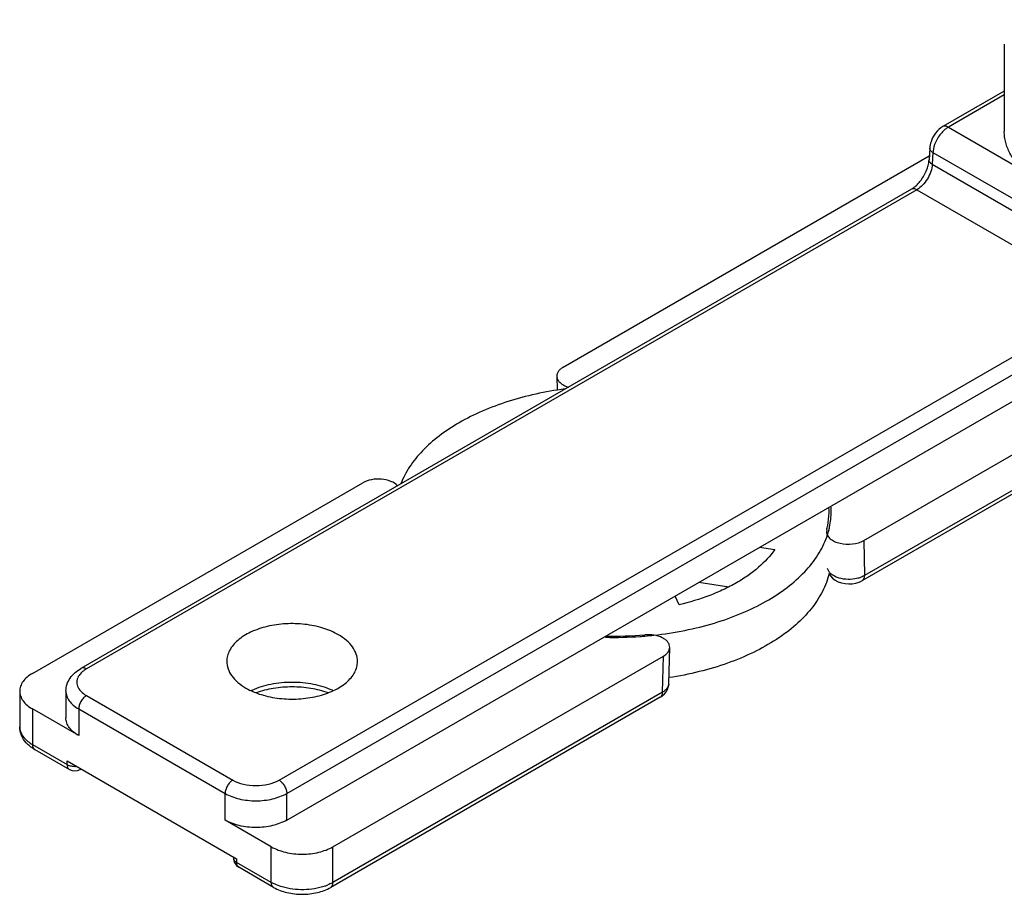
# Model space of a CAD drawing. Units: millimetres. Extents: x 286 to 1091, y -388 to 115.
# Drawn here: x 763 to 808, y -318 to -277 of the extents above; entities that cross this region are included whole.
import ezdxf

# ---------------------------------------------------------------- set-up
doc = ezdxf.new("R2010")
doc.units = ezdxf.units.MM
doc.header["$LTSCALE"] = 19.36
doc.layers.add('COMPONENTI_DI_ASSIEME', color=7, linetype='CONTINUOUS')
doc.layers.add('ECC', color=7, linetype='CONTINUOUS')

msp = doc.modelspace()

# ---------------------------------------------------------------- linework, layer by layer
at = {"layer": 'COMPONENTI_DI_ASSIEME', "color": 7, "linetype": 'Continuous'}
for p, q in [((775.204, -314.18), (879.856, -253.76)), ((801.679, -301.345), (841.984, -278.075)), ((841.839, -279.961), (801.616, -303.183)), ((808.13, -280.713), (805.312, -282.34)), ((787.89, -293.384), (804.689, -283.685)), ((804.71, -283.327), (804.679, -283.868)), ((803.87, -285.214), (765.762, -307.216)), ((787.597, -293.801), (787.614, -294.44)), ((763.537, -307.444), (778.698, -298.691)), ((800.087, -299.948), (800.082, -299.817)), ((799.982, -300.853), (799.972, -300.946)), ((796.9, -301.654), (797.596, -301.762)), ((794.112, -303.264), (795.489, -303.477)), ((801.468, -303.253), (801.616, -303.183)), ((793.209, -304.295), (793.022, -303.893)), ((792.738, -307.917), (792.779, -306.252)), ((777.326, -315.405), (792.486, -306.652)), ((792.728, -308.013), (792.738, -307.917)), ((762.951, -308.261), (762.951, -309.894)), ((765.073, -308.261), (765.073, -309.486)), ((792.342, -308.538), (777.222, -317.267)), ((792.535, -308.388), (792.626, -308.274)), ((765.658, -310.302), (763.537, -309.077)), ((763.641, -310.939), (765.232, -311.858)), ((765.128, -311.466), (772.906, -315.956)), ((765.732, -311.858), (765.769, -311.836)), ((774.497, -315.405), (772.376, -314.18)), ((772.76, -315.872), (772.76, -315.915)), ((774.601, -317.267), (773.01, -316.348))]:
    msp.add_line(p, q, dxfattribs=at)
at = {"layer": 'COMPONENTI_DI_ASSIEME', "color": 9, "linetype": 'Continuous'}
for p, q in [((841.942, -279.732), (801.72, -302.954)), ((808.13, -280.882), (805.562, -282.365)), ((805.562, -282.365), (808.978, -284.337)), ((804.857, -283.532), (804.825, -284.072)), ((804.857, -283.532), (813.696, -288.635)), ((804.825, -284.072), (813.664, -289.175)), ((804.12, -285.239), (766.012, -307.24)), ((804.12, -285.239), (812.958, -290.342)), ((774.851, -312.343), (812.958, -290.342)), ((775.204, -312.956), (813.312, -290.954)), ((801.679, -301.345), (801.72, -302.954)), ((792.445, -308.309), (792.486, -306.652)), ((766.012, -308.465), (772.729, -312.343)), ((792.445, -308.309), (777.326, -317.038)), ((763.537, -309.077), (763.537, -310.71)), ((765.658, -309.077), (765.658, -310.302)), ((765.658, -309.077), (772.376, -312.956)), ((763.537, -310.71), (765.128, -311.629)), ((765.128, -311.629), (765.128, -311.466)), ((765.232, -311.858), (765.232, -311.858)), ((772.376, -314.18), (772.376, -312.956)), ((775.204, -314.18), (775.204, -312.956)), ((774.497, -317.038), (774.497, -315.405)), ((777.326, -317.038), (777.326, -315.405)), ((772.906, -315.956), (772.906, -316.12)), ((774.497, -317.038), (772.906, -316.12))]:
    msp.add_line(p, q, dxfattribs=at)
at = {"layer": 'COMPONENTI_DI_ASSIEME', "color": 7, "linetype": 'Continuous'}
for points in [[(800.089, -302.854), (800.155, -302.961), (800.254, -303.07), (800.374, -303.162), (800.512, -303.235), (800.663, -303.288), (800.824, -303.321), (800.99, -303.334), (801.156, -303.327), (801.317, -303.3), (801.468, -303.253)], [(792.626, -308.274), (792.691, -308.147), (792.728, -308.013)], [(792.342, -308.538), (792.421, -308.487), (792.535, -308.388)]]:
    msp.add_lwpolyline(points, dxfattribs=at)
at = {"layer": 'COMPONENTI_DI_ASSIEME', "color": 9, "linetype": 'Continuous'}
for centre, radius, start, end in [((806.546, -283.75), 1.714, 142.938, 151.9471), ((805.949, -283.596), 1.094, 173.4157, 176.6243), ((792.413, -307.909), 0.325, 352.9963, 358.582), ((774.964, -311.237), 3.306, 114.3711, 114.9372), ((775.925, -311.269), 3.342, 65.0691, 65.7409), ((763.627, -309.894), 0.675, 180.0355, 190.5264), ((765.481, -310.873), 0.841, 261.2107, 270.0637), ((765.482, -310.854), 0.86, 269.9914, 274.496), ((775.488, -315.32), 1.983, 240.0294, 243.3245), ((776.143, -314.903), 2.442, 289.4762, 292.9366)]:
    msp.add_arc(centre, radius, start, end, dxfattribs=at)
at = {"layer": 'COMPONENTI_DI_ASSIEME', "color": 7, "linetype": 'Continuous'}
for centre, radius, start, end in [((796.787, -300.018), 3.302, 359.9969, 1.2239), ((796.849, -300.019), 3.339, 1.3421, 3.5775), ((796.859, -300.018), 3.329, 0.0012, 1.341), ((796.786, -300.018), 3.302, 358.9557, 359.9968), ((796.797, -300.015), 3.391, 347.877, 359.9404), ((796.559, -299.959), 3.636, 341.6351, 345.3679), ((796.672, -299.989), 3.519, 345.3813, 347.9018), ((796.474, -299.931), 3.725, 340.3117, 341.6395), ((790.188, -288.514), 17.278, 268.8413, 274.0715), ((790.188, -288.638), 17.095, 268.8353, 274.8514), ((790.205, -288.79), 17.001, 274.082, 274.8405), ((790.215, -288.916), 16.875, 274.8401, 276.2421), ((765.482, -311.425), 0.5, 239.9911, 299.9979), ((773.26, -315.915), 0.5, 179.9999, 240.0004)]:
    msp.add_arc(centre, radius, start, end, dxfattribs=at)
for points, knots in [([(805.312, -282.34), (805.057, -282.488), (804.795, -282.842), (804.716, -283.229), (804.71, -283.327)], [0, 0, 0, 0, 0.749408, 1, 1, 1, 1]), ([(804.574, -284.317), (804.585, -284.291), (804.621, -284.188), (804.649, -284.082), (804.663, -284.003)], [0, 0, 0, 0, 0.262886, 1, 1, 1, 1]), ([(804.663, -284.003), (804.665, -283.992), (804.672, -283.947), (804.677, -283.901), (804.679, -283.868)], [0, 0, 0, 0, 0.261681, 1, 1, 1, 1]), ([(804.199, -284.936), (804.239, -284.891), (804.391, -284.703), (804.509, -284.488), (804.574, -284.317)], [0, 0, 0, 0, 0.245205, 1, 1, 1, 1]), ([(804.013, -285.114), (804.029, -285.102), (804.095, -285.046), (804.156, -284.985), (804.199, -284.936)], [0, 0, 0, 0, 0.236827, 1, 1, 1, 1]), ([(803.87, -285.214), (803.881, -285.207), (803.931, -285.177), (803.978, -285.142), (804.013, -285.114)], [0, 0, 0, 0, 0.231981, 1, 1, 1, 1]), ([(787.89, -293.384), (787.845, -293.41), (787.765, -293.466), (787.668, -293.568), (787.609, -293.682), (787.596, -293.763), (787.597, -293.801)], [0, 0, 0, 0, 0.289856, 0.549444, 0.782224, 1, 1, 1, 1]), ([(787.597, -293.801), (787.599, -293.854), (787.629, -293.965), (787.745, -294.108), (787.917, -294.225), (788.054, -294.28), (788.129, -294.303)], [0, 0, 0, 0, 0.202792, 0.431432, 0.697528, 1, 1, 1, 1]), ([(787.973, -294.388), (787.522, -294.447), (786.64, -294.6), (785.369, -294.938), (784.191, -295.375), (783.129, -295.902), (782.204, -296.511), (781.432, -297.19), (780.831, -297.928), (780.544, -298.468), (780.437, -298.739)], [0, 0, 0, 0, 0.15035, 0.295671, 0.434331, 0.565017, 0.686851, 0.799528, 0.903472, 1, 1, 1, 1]), ([(780.289, -298.829), (780.206, -298.74), (779.966, -298.598), (779.548, -298.509), (779.104, -298.529), (778.819, -298.622), (778.698, -298.691)], [0, 0, 0, 0, 0.216731, 0.478198, 0.751946, 1, 1, 1, 1]), ([(799.982, -300.853), (799.998, -300.789), (800.056, -300.534), (800.084, -300.273), (800.088, -300.078)], [0, 0, 0, 0, 0.252396, 1, 1, 1, 1]), ([(792.05, -305.691), (792.528, -305.638), (793.463, -305.495), (794.812, -305.161), (796.062, -304.716), (797.188, -304.171), (798.165, -303.535), (798.972, -302.821), (799.592, -302.043), (799.879, -301.473), (799.981, -301.186)], [0, 0, 0, 0, 0.150878, 0.296876, 0.436152, 0.567211, 0.689044, 0.801292, 0.904439, 1, 1, 1, 1]), ([(799.972, -300.946), (799.973, -301.003), (800.011, -301.127), (800.149, -301.279), (800.35, -301.4), (800.693, -301.512), (801.158, -301.534), (801.525, -301.434), (801.679, -301.345)], [0, 0, 0, 0, 0.087394, 0.187558, 0.305631, 0.439934, 0.730883, 1, 1, 1, 1]), ([(797.596, -301.762), (797.385, -302.062), (796.991, -302.48), (796.376, -302.958), (795.84, -303.298), (795.249, -303.605), (794.38, -303.974), (793.685, -304.183), (793.209, -304.295)], [0, 0, 0, 0, 0.213059, 0.329243, 0.451888, 0.580788, 0.715534, 1, 1, 1, 1]), ([(800.093, -302.854), (800.059, -302.996), (799.972, -303.278), (799.726, -303.837), (799.278, -304.516), (798.558, -305.257), (797.661, -305.927), (796.607, -306.513), (795.418, -307.005), (794.119, -307.391), (793.211, -307.57), (792.745, -307.641)], [0, 0, 0, 0, 0.047228, 0.095778, 0.198091, 0.309156, 0.429925, 0.560405, 0.699853, 0.84696, 1, 1, 1, 1]), ([(777.573, -305.669), (777.351, -305.54), (776.848, -305.333), (776.029, -305.169), (775.162, -305.145), (774.319, -305.263), (773.567, -305.515), (772.964, -305.881), (772.613, -306.284), (772.475, -306.633), (772.452, -306.808), (772.452, -306.893)], [0, 0, 0, 0, 0.128745, 0.270389, 0.417613, 0.562021, 0.69575, 0.813067, 0.912474, 0.957121, 1, 1, 1, 1]), ([(778.452, -306.893), (778.452, -306.779), (778.41, -306.541), (778.229, -306.209), (777.944, -305.909), (777.705, -305.745), (777.573, -305.669)], [0, 0, 0, 0, 0.217784, 0.450913, 0.710298, 1, 1, 1, 1]), ([(792.779, -306.252), (792.78, -306.21), (792.765, -306.122), (792.695, -306), (792.583, -305.892), (792.377, -305.766), (792.053, -305.671), (791.776, -305.661), (791.634, -305.673)], [0, 0, 0, 0, 0.08917, 0.185464, 0.293937, 0.416319, 0.696086, 1, 1, 1, 1]), ([(792.486, -306.652), (792.568, -306.605), (792.708, -306.498), (792.777, -306.329), (792.779, -306.252)], [0, 0, 0, 0, 0.550356, 1, 1, 1, 1]), ([(765.073, -308.261), (765.073, -308.154), (765.108, -307.939), (765.308, -307.547), (765.57, -307.326), (765.762, -307.216)], [0, 0, 0, 0, 0.245544, 0.491352, 1, 1, 1, 1]), ([(772.452, -306.893), (772.452, -307.008), (772.494, -307.246), (772.675, -307.578), (772.96, -307.877), (773.199, -308.042), (773.33, -308.118)], [0, 0, 0, 0, 0.217784, 0.450913, 0.710298, 1, 1, 1, 1]), ([(773.33, -308.118), (773.553, -308.246), (774.055, -308.454), (774.875, -308.618), (775.742, -308.642), (776.585, -308.523), (777.337, -308.272), (777.939, -307.906), (778.29, -307.503), (778.429, -307.154), (778.452, -306.979), (778.452, -306.893)], [0, 0, 0, 0, 0.128745, 0.270389, 0.417613, 0.562021, 0.69575, 0.813067, 0.912474, 0.957121, 1, 1, 1, 1]), ([(763.537, -307.444), (763.449, -307.495), (763.29, -307.605), (763.1, -307.805), (762.979, -308.026), (762.951, -308.185), (762.951, -308.261)], [0, 0, 0, 0, 0.289686, 0.549071, 0.782219, 1, 1, 1, 1]), ([(777.106, -308.333), (776.849, -308.243), (776.302, -308.11), (775.453, -308.045), (774.603, -308.11), (774.055, -308.243), (773.799, -308.333)], [0, 0, 0, 0, 0.24241, 0.499969, 0.757546, 1, 1, 1, 1]), ([(762.951, -308.261), (762.951, -308.337), (762.979, -308.496), (763.1, -308.717), (763.29, -308.917), (763.449, -309.027), (763.537, -309.077)], [0, 0, 0, 0, 0.21778, 0.450927, 0.710311, 1, 1, 1, 1]), ([(763.255, -310.634), (763.163, -310.534), (763.008, -310.303), (762.951, -310.029), (762.951, -309.894)], [0, 0, 0, 0, 0.502592, 1, 1, 1, 1]), ([(765.658, -310.302), (765.571, -310.251), (765.411, -310.142), (765.221, -309.942), (765.101, -309.721), (765.073, -309.562), (765.073, -309.486)], [0, 0, 0, 0, 0.289689, 0.549073, 0.78222, 1, 1, 1, 1]), ([(763.641, -310.939), (763.622, -310.928), (763.548, -310.884), (763.478, -310.835), (763.428, -310.795)], [0, 0, 0, 0, 0.253406, 1, 1, 1, 1]), ([(775.204, -314.18), (775.004, -314.296), (774.537, -314.465), (773.79, -314.547), (773.044, -314.465), (772.577, -314.296), (772.376, -314.18)], [0, 0, 0, 0, 0.237231, 0.500001, 0.762769, 1, 1, 1, 1]), ([(774.497, -315.405), (774.698, -315.521), (775.165, -315.69), (775.911, -315.771), (776.658, -315.69), (777.125, -315.521), (777.326, -315.405)], [0, 0, 0, 0, 0.237231, 0.499999, 0.762769, 1, 1, 1, 1]), ([(774.601, -317.267), (774.791, -317.377), (775.223, -317.537), (775.911, -317.614), (776.6, -317.537), (777.032, -317.377), (777.222, -317.267)], [0, 0, 0, 0, 0.24195, 0.500011, 0.758066, 1, 1, 1, 1])]:
    msp.add_open_spline(points, degree=3, knots=knots, dxfattribs=at)
at = {"layer": 'COMPONENTI_DI_ASSIEME', "color": 9, "linetype": 'Continuous'}
for points, knots in [([(805.562, -282.365), (805.521, -282.341), (805.438, -282.307), (805.346, -282.321), (805.312, -282.34)], [0, 0, 0, 0, 0.550022, 1, 1, 1, 1]), ([(805.562, -282.365), (805.548, -282.373), (805.492, -282.407), (805.439, -282.447), (805.4, -282.48)], [0, 0, 0, 0, 0.240416, 1, 1, 1, 1]), ([(805.4, -282.48), (805.38, -282.497), (805.3, -282.569), (805.228, -282.651), (805.179, -282.717)], [0, 0, 0, 0, 0.241427, 1, 1, 1, 1]), ([(805.034, -282.943), (805.011, -282.986), (804.931, -283.153), (804.878, -283.335), (804.862, -283.471)], [0, 0, 0, 0, 0.261717, 1, 1, 1, 1]), ([(804.857, -283.532), (804.814, -283.507), (804.742, -283.454), (804.708, -283.365), (804.71, -283.327)], [0, 0, 0, 0, 0.561958, 1, 1, 1, 1]), ([(804.825, -284.072), (804.818, -284.185), (804.767, -284.42), (804.613, -284.747), (804.397, -285.033), (804.215, -285.184), (804.12, -285.239)], [0, 0, 0, 0, 0.241447, 0.504232, 0.764731, 1, 1, 1, 1]), ([(804.825, -284.072), (804.783, -284.048), (804.711, -283.994), (804.676, -283.906), (804.678, -283.868)], [0, 0, 0, 0, 0.561958, 1, 1, 1, 1]), ([(804.12, -285.239), (804.078, -285.215), (803.996, -285.181), (803.903, -285.195), (803.87, -285.214)], [0, 0, 0, 0, 0.550022, 1, 1, 1, 1]), ([(801.276, -303.109), (801.137, -303.132), (800.857, -303.143), (800.523, -303.073), (800.295, -302.966), (800.128, -302.845), (800.04, -302.716), (800.021, -302.627)], [0, 0, 0, 0, 0.293261, 0.573078, 0.698744, 0.811629, 1, 1, 1, 1]), ([(801.454, -303.068), (801.44, -303.072), (801.381, -303.088), (801.322, -303.101), (801.276, -303.109)], [0, 0, 0, 0, 0.245703, 1, 1, 1, 1]), ([(801.72, -302.954), (801.7, -302.966), (801.616, -303.012), (801.525, -303.047), (801.454, -303.068)], [0, 0, 0, 0, 0.237639, 1, 1, 1, 1]), ([(801.617, -303.183), (801.65, -303.164), (801.708, -303.09), (801.72, -303.002), (801.72, -302.954)], [0, 0, 0, 0, 0.449978, 1, 1, 1, 1]), ([(766.012, -307.24), (765.971, -307.216), (765.888, -307.182), (765.796, -307.196), (765.762, -307.215)], [0, 0, 0, 0, 0.550022, 1, 1, 1, 1]), ([(765.676, -307.537), (765.626, -307.61), (765.555, -307.774), (765.587, -308.047), (765.753, -308.289), (765.918, -308.41), (766.012, -308.465)], [0, 0, 0, 0, 0.234624, 0.458977, 0.707495, 1, 1, 1, 1]), ([(765.863, -307.34), (765.844, -307.355), (765.775, -307.414), (765.713, -307.482), (765.676, -307.537)], [0, 0, 0, 0, 0.26458, 1, 1, 1, 1]), ([(766.012, -307.24), (765.999, -307.248), (765.947, -307.279), (765.898, -307.313), (765.863, -307.34)], [0, 0, 0, 0, 0.25752, 1, 1, 1, 1]), ([(777.298, -308.222), (777.02, -308.097), (776.409, -307.914), (775.448, -307.825), (774.488, -307.915), (773.877, -308.1), (773.6, -308.225)], [0, 0, 0, 0, 0.241, 0.500179, 0.759281, 1, 1, 1, 1]), ([(792.736, -307.949), (792.727, -308.02), (792.652, -308.17), (792.521, -308.266), (792.445, -308.309)], [0, 0, 0, 0, 0.450685, 1, 1, 1, 1]), ([(765.073, -308.261), (765.073, -308.337), (765.101, -308.496), (765.221, -308.717), (765.411, -308.917), (765.571, -309.027), (765.658, -309.077)], [0, 0, 0, 0, 0.217831, 0.451058, 0.710295, 1, 1, 1, 1]), ([(766.012, -308.465), (765.962, -308.494), (765.867, -308.574), (765.756, -308.725), (765.68, -308.897), (765.658, -309.019), (765.658, -309.077)], [0, 0, 0, 0, 0.237019, 0.499998, 0.762979, 1, 1, 1, 1]), ([(792.342, -308.538), (792.376, -308.518), (792.433, -308.445), (792.445, -308.357), (792.445, -308.309)], [0, 0, 0, 0, 0.450018, 1, 1, 1, 1]), ([(762.963, -310.017), (762.988, -310.154), (763.141, -310.438), (763.392, -310.627), (763.537, -310.71)], [0, 0, 0, 0, 0.453696, 1, 1, 1, 1]), ([(763.537, -310.71), (763.537, -310.758), (763.549, -310.847), (763.607, -310.92), (763.641, -310.939)], [0, 0, 0, 0, 0.550024, 1, 1, 1, 1]), ([(765.128, -311.629), (765.128, -311.648), (765.132, -311.716), (765.156, -311.785), (765.188, -311.822)], [0, 0, 0, 0, 0.283207, 1, 1, 1, 1]), ([(765.128, -311.629), (765.144, -311.638), (765.215, -311.673), (765.292, -311.694), (765.352, -311.704)], [0, 0, 0, 0, 0.231066, 1, 1, 1, 1]), ([(772.729, -312.343), (772.679, -312.372), (772.584, -312.452), (772.473, -312.604), (772.398, -312.776), (772.376, -312.898), (772.376, -312.956)], [0, 0, 0, 0, 0.237019, 0.499998, 0.762979, 1, 1, 1, 1]), ([(772.729, -312.343), (772.88, -312.43), (773.23, -312.557), (773.79, -312.618), (774.35, -312.557), (774.7, -312.43), (774.851, -312.343)], [0, 0, 0, 0, 0.237156, 0.499985, 0.762823, 1, 1, 1, 1]), ([(774.851, -312.343), (774.901, -312.372), (774.996, -312.452), (775.107, -312.604), (775.182, -312.776), (775.204, -312.898), (775.204, -312.956)], [0, 0, 0, 0, 0.237019, 0.499999, 0.762979, 1, 1, 1, 1]), ([(772.376, -312.956), (772.577, -313.072), (773.044, -313.241), (773.79, -313.322), (774.537, -313.241), (775.004, -313.072), (775.204, -312.956)], [0, 0, 0, 0, 0.237156, 0.499985, 0.762823, 1, 1, 1, 1]), ([(772.76, -315.915), (772.76, -315.941), (772.773, -315.996), (772.807, -316.04), (772.828, -316.061)], [0, 0, 0, 0, 0.470879, 1, 1, 1, 1]), ([(772.828, -316.061), (772.833, -316.066), (772.857, -316.088), (772.885, -316.107), (772.906, -316.12)], [0, 0, 0, 0, 0.238088, 1, 1, 1, 1]), ([(773.01, -316.348), (772.976, -316.329), (772.918, -316.256), (772.906, -316.167), (772.906, -316.12)], [0, 0, 0, 0, 0.449257, 1, 1, 1, 1]), ([(774.601, -317.267), (774.567, -317.248), (774.509, -317.174), (774.497, -317.086), (774.497, -317.038)], [0, 0, 0, 0, 0.449976, 1, 1, 1, 1]), ([(774.991, -317.247), (774.956, -317.236), (774.822, -317.193), (774.691, -317.139), (774.598, -317.092)], [0, 0, 0, 0, 0.258693, 1, 1, 1, 1]), ([(777.326, -317.038), (777.308, -317.049), (777.232, -317.09), (777.155, -317.127), (777.095, -317.153)], [0, 0, 0, 0, 0.243299, 1, 1, 1, 1]), ([(777.222, -317.267), (777.256, -317.248), (777.314, -317.174), (777.326, -317.086), (777.326, -317.038)], [0, 0, 0, 0, 0.449977, 1, 1, 1, 1]), ([(776.957, -317.206), (776.647, -317.316), (775.98, -317.422), (775.311, -317.342), (774.991, -317.247)], [0, 0, 0, 0, 0.496899, 1, 1, 1, 1])]:
    msp.add_open_spline(points, degree=3, knots=knots, dxfattribs=at)
at = {"layer": 'COMPONENTI_DI_ASSIEME', "color": 7, "linetype": 'Continuous'}
msp.add_open_spline([(763.428, -310.795), (763.366, -310.746), (763.308, -310.693), (763.255, -310.634)], degree=3, dxfattribs=at)
at = {"layer": 'COMPONENTI_DI_ASSIEME', "color": 9, "linetype": 'Continuous'}
for points in [[(765.188, -311.822), (765.201, -311.836), (765.215, -311.848), (765.232, -311.858)], [(765.764, -311.834), (765.754, -311.843), (765.743, -311.851), (765.732, -311.858)]]:
    msp.add_open_spline(points, degree=3, dxfattribs=at)
at = {"layer": 'ECC', "color": 7, "linetype": 'Continuous'}
msp.add_line((808.13, -278.561), (808.13, -282.562), dxfattribs=at)
msp.add_open_spline([(818.373, -285.011), (818.157, -285.136), (817.695, -285.364), (816.95, -285.634), (816.145, -285.838), (815.297, -285.972), (814.424, -286.034), (813.544, -286.022), (812.678, -285.936), (811.842, -285.777), (811.055, -285.551), (810.333, -285.26), (809.692, -284.911), (809.144, -284.511), (808.703, -284.068), (808.426, -283.661), (808.272, -283.325), (808.191, -283.073), (808.141, -282.818), (808.13, -282.647), (808.13, -282.562)], degree=3, knots=[0, 0, 0, 0, 0.062384, 0.128722, 0.198315, 0.270291, 0.343669, 0.4174, 0.490425, 0.561712, 0.630309, 0.695397, 0.756345, 0.812783, 0.864683, 0.912458, 0.935103, 0.957108, 0.978668, 1, 1, 1, 1], dxfattribs=at)

doc.saveas('drawing.dxf')
